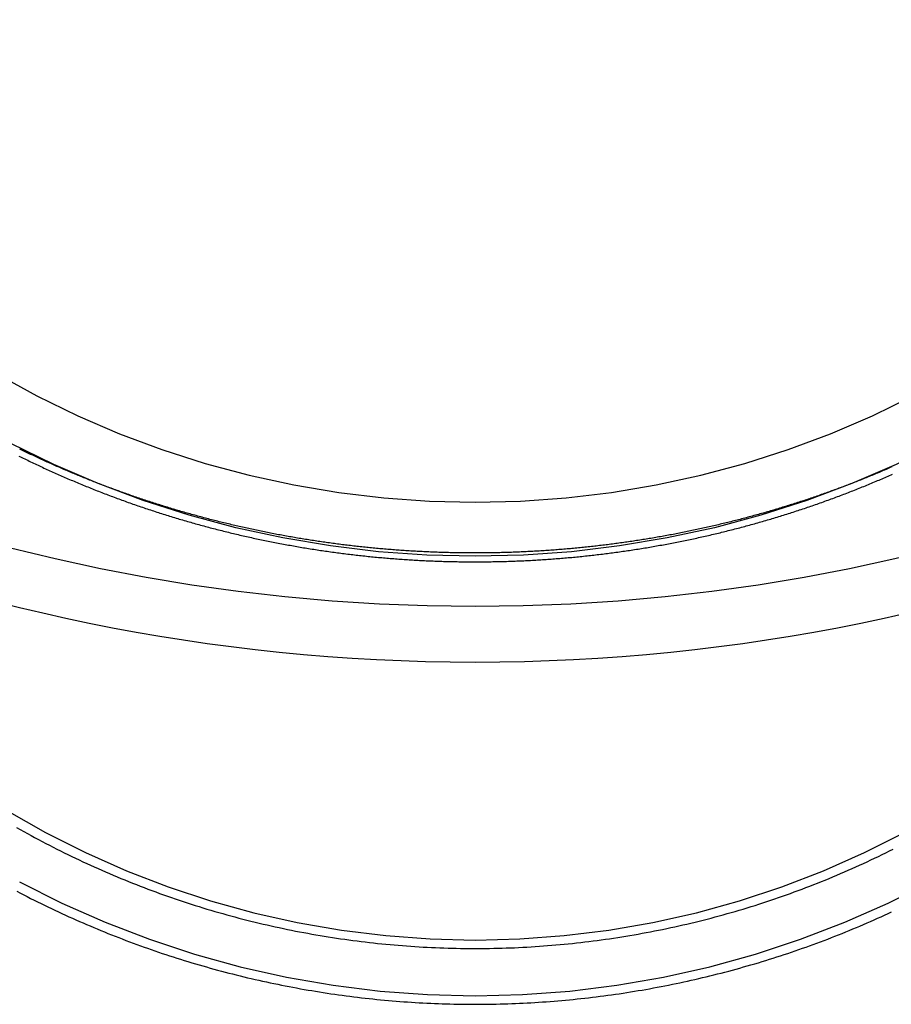
# Model space of a CAD drawing. Extents: x 1311 to 2525, y -330 to 376.
# Drawn here: x 2263 to 2286, y 275 to 301 of the extents above; entities that cross this region are included whole.
import ezdxf

# ---------------------------------------------------------------- set-up
doc = ezdxf.new("R2010")
doc.units = 0
doc.header["$LTSCALE"] = 10
doc.layers.get('0').update_dxf_attribs({"linetype": 'CONTINUOUS'})
doc.layers.add('STEMPEL', color=3, linetype='CONTINUOUS')

# ---------------------------------------------------------------- blocks, each defined once
blk = doc.blocks.new('A$CB33C8171')
at = {"color": 1, "linetype": 'CONTINUOUS'}
for points in [[(-248.645, 38.8513, 0), (-249.945, 38.8822, 0), (-251.242, 38.9749, 0), (-252.533, 39.1291, 0), (-253.815, 39.3444, 0), (-255.084, 39.6204, 0), (-256.337, 39.9563, 0), (-257.573, 40.3514, 0), (-258.786, 40.8047, 0), (-259.975, 41.3152, 0), (-261.137, 41.8815, 0)], [(-224.69, 53.5417, 0), (-225.274, 52.4166, 0), (-225.916, 51.3207, 0), (-226.611, 50.2565, 0), (-227.36, 49.2267, 0), (-228.161, 48.2337, 0), (-229.01, 47.2799, 0), (-229.907, 46.3677, 0), (-230.849, 45.4992, 0), (-231.834, 44.6764, 0), (-232.859, 43.9015, 0), (-233.923, 43.1762, 0), (-235.021, 42.5023, 0), (-236.153, 41.8815, 0), (-237.315, 41.3152, 0), (-238.504, 40.8047, 0), (-239.718, 40.3514, 0), (-240.953, 39.9563, 0), (-242.206, 39.6204, 0), (-243.475, 39.3444, 0), (-244.757, 39.1291, 0), (-246.048, 38.9749, 0), (-247.345, 38.8822, 0), (-248.645, 38.8513, 0)], [(-248.645, 40.3039, 0), (-247.418, 40.3331, 0), (-246.195, 40.4205, 0), (-244.977, 40.5659, 0), (-243.768, 40.7691, 0), (-242.571, 41.0295, 0), (-241.388, 41.3464, 0), (-240.223, 41.7191, 0), (-239.078, 42.1468, 0), (-237.956, 42.6283, 0), (-236.86, 43.1626, 0), (-235.793, 43.7483, 0), (-234.756, 44.384, 0), (-233.753, 45.0683, 0), (-232.785, 45.7993, 0), (-231.856, 46.5755, 0), (-230.968, 47.3949, 0), (-230.122, 48.2555, 0), (-229.32, 49.1552, 0), (-228.565, 50.092, 0), (-227.859, 51.0636, 0), (-227.202, 52.0675, 0), (-226.597, 53.1014, 0), (-226.046, 54.1628, 0)], [(-261.497, 43.7483, 0), (-260.43, 43.1626, 0), (-259.334, 42.6283, 0), (-258.212, 42.1468, 0), (-257.067, 41.7191, 0), (-255.902, 41.3464, 0), (-254.719, 41.0295, 0), (-253.522, 40.7691, 0), (-252.313, 40.5659, 0), (-251.095, 40.4205, 0), (-249.872, 40.3331, 0), (-248.645, 40.3039, 0)], [(-260.901, 30.1015, 0), (-259.761, 29.5285, 0), (-258.595, 29.0121, 0), (-257.404, 28.5534, 0), (-256.192, 28.1536, 0), (-254.963, 27.8138, 0), (-253.717, 27.5345, 0), (-252.46, 27.3167, 0), (-251.193, 27.1607, 0), (-249.921, 27.0669, 0), (-248.645, 27.0356, 0), (-247.369, 27.0669, 0), (-246.097, 27.1607, 0), (-244.83, 27.3167, 0), (-243.573, 27.5345, 0), (-242.328, 27.8138, 0), (-241.098, 28.1536, 0), (-239.886, 28.5534, 0), (-238.695, 29.0121, 0), (-237.529, 29.5285, 0), (-236.389, 30.1015, 0)], [(-261.244, 32.0159, 0), (-260.198, 31.4238, 0), (-259.123, 30.8837, 0), (-258.024, 30.3969, 0), (-256.901, 29.9646, 0), (-255.759, 29.5878, 0), (-254.6, 29.2674, 0), (-253.426, 29.0042, 0), (-252.241, 28.7989, 0), (-251.047, 28.6518, 0), (-249.848, 28.5634, 0), (-248.645, 28.534, 0), (-247.443, 28.5634, 0), (-246.243, 28.6518, 0), (-245.049, 28.7989, 0), (-243.864, 29.0042, 0), (-242.69, 29.2674, 0), (-241.531, 29.5878, 0), (-240.389, 29.9646, 0), (-239.266, 30.3969, 0), (-238.167, 30.8837, 0), (-237.092, 31.4238, 0)]]:
    blk.add_polyline3d(points, dxfattribs=at)
at = {"color": 1}
for points in [[(-248.645, 38.941, 0), (-248.69, 38.941, 0), (-248.734, 38.9412, 0), (-248.779, 38.9413, 0), (-248.823, 38.9416, 0), (-248.868, 38.9419, 0), (-248.912, 38.9423, 0), (-248.957, 38.9427, 0), (-249.001, 38.9432, 0), (-249.046, 38.9438, 0), (-249.09, 38.9445, 0), (-249.134, 38.9452, 0), (-249.179, 38.946, 0), (-249.223, 38.9468, 0), (-249.268, 38.9478, 0), (-249.312, 38.9488, 0), (-249.357, 38.9498, 0), (-249.401, 38.9509, 0), (-249.445, 38.9522, 0), (-249.49, 38.9534, 0), (-249.534, 38.9548, 0), (-249.578, 38.9562, 0), (-249.623, 38.9576, 0), (-249.667, 38.9592, 0), (-249.711, 38.9608, 0), (-249.756, 38.9625, 0), (-249.8, 38.9642, 0), (-249.844, 38.966, 0), (-249.888, 38.9679, 0), (-249.933, 38.9699, 0), (-249.977, 38.9719, 0), (-250.021, 38.974, 0), (-250.065, 38.9761, 0), (-250.109, 38.9783, 0), (-250.154, 38.9806, 0), (-250.198, 38.983, 0), (-250.242, 38.9854, 0), (-250.286, 38.9879, 0), (-250.33, 38.9904, 0), (-250.374, 38.9931, 0), (-250.418, 38.9958, 0), (-250.463, 38.9985, 0), (-250.507, 39.0013, 0), (-250.551, 39.0042, 0), (-250.595, 39.0072, 0), (-250.639, 39.0102, 0), (-250.683, 39.0133, 0), (-250.727, 39.0165, 0), (-250.771, 39.0197, 0), (-250.815, 39.023, 0), (-250.859, 39.0264, 0), (-250.903, 39.0298, 0), (-250.947, 39.0333, 0), (-250.99, 39.0369, 0), (-251.034, 39.0405, 0), (-251.078, 39.0442, 0), (-251.122, 39.0479, 0), (-251.166, 39.0518, 0), (-251.21, 39.0557, 0), (-251.254, 39.0596, 0), (-251.297, 39.0637, 0), (-251.341, 39.0678, 0), (-251.385, 39.0719, 0), (-251.429, 39.0761, 0), (-251.472, 39.0804, 0), (-251.516, 39.0848, 0), (-251.56, 39.0892, 0), (-251.603, 39.0937, 0), (-251.647, 39.0983, 0), (-251.691, 39.1029, 0), (-251.734, 39.1076, 0), (-251.778, 39.1123, 0), (-251.821, 39.1172, 0), (-251.865, 39.122, 0), (-251.909, 39.127, 0), (-251.952, 39.132, 0), (-251.996, 39.1371, 0), (-252.039, 39.1422, 0), (-252.082, 39.1475, 0), (-252.126, 39.1527, 0), (-252.169, 39.1581, 0), (-252.213, 39.1635, 0), (-252.256, 39.169, 0), (-252.299, 39.1745, 0), (-252.343, 39.1801, 0), (-252.386, 39.1858, 0), (-252.429, 39.1915, 0), (-252.473, 39.1973, 0), (-252.516, 39.2032, 0), (-252.559, 39.2091, 0), (-252.602, 39.2151, 0), (-252.646, 39.2212, 0), (-252.689, 39.2273, 0), (-252.732, 39.2335, 0), (-252.775, 39.2397, 0), (-252.818, 39.246, 0), (-252.861, 39.2524, 0), (-252.904, 39.2589, 0), (-252.947, 39.2654, 0), (-252.99, 39.2719, 0), (-253.033, 39.2786, 0), (-253.076, 39.2853, 0), (-253.119, 39.2921, 0), (-253.162, 39.2989, 0), (-253.205, 39.3058, 0), (-253.248, 39.3127, 0), (-253.291, 39.3198, 0), (-253.334, 39.3268, 0), (-253.377, 39.334, 0), (-253.419, 39.3412, 0), (-253.462, 39.3485, 0), (-253.505, 39.3558, 0), (-253.548, 39.3632, 0), (-253.59, 39.3707, 0), (-253.633, 39.3782, 0), (-253.676, 39.3858, 0), (-253.718, 39.3935, 0), (-253.761, 39.4012, 0), (-253.804, 39.409, 0), (-253.846, 39.4168, 0), (-253.889, 39.4247, 0), (-253.931, 39.4327, 0), (-253.974, 39.4407, 0), (-254.016, 39.4488, 0), (-254.059, 39.457, 0), (-254.101, 39.4652, 0), (-254.143, 39.4735, 0), (-254.186, 39.4818, 0), (-254.228, 39.4903, 0), (-254.27, 39.4987, 0), (-254.313, 39.5073, 0), (-254.355, 39.5159, 0), (-254.397, 39.5245, 0), (-254.439, 39.5333, 0), (-254.481, 39.542, 0), (-254.524, 39.5509, 0), (-254.566, 39.5598, 0), (-254.608, 39.5688, 0), (-254.65, 39.5778, 0), (-254.692, 39.5869, 0), (-254.734, 39.5961, 0), (-254.776, 39.6053, 0), (-254.818, 39.6146, 0), (-254.86, 39.6239, 0), (-254.902, 39.6333, 0), (-254.944, 39.6428, 0), (-254.986, 39.6523, 0), (-255.027, 39.6619, 0), (-255.069, 39.6715, 0), (-255.111, 39.6813, 0), (-255.153, 39.691, 0), (-255.194, 39.7009, 0), (-255.236, 39.7108, 0), (-255.278, 39.7207, 0), (-255.319, 39.7307, 0), (-255.361, 39.7408, 0), (-255.403, 39.7509, 0), (-255.444, 39.7611, 0), (-255.486, 39.7714, 0), (-255.527, 39.7817, 0), (-255.569, 39.7921, 0), (-255.61, 39.8025, 0), (-255.651, 39.813, 0), (-255.693, 39.8236, 0), (-255.734, 39.8342, 0), (-255.775, 39.8449, 0), (-255.817, 39.8556, 0), (-255.858, 39.8664, 0), (-255.899, 39.8773, 0), (-255.94, 39.8882, 0), (-255.982, 39.8992, 0), (-256.023, 39.9102, 0), (-256.064, 39.9213, 0), (-256.105, 39.9325, 0), (-256.146, 39.9437, 0), (-256.187, 39.955, 0), (-256.228, 39.9663, 0), (-256.269, 39.9777, 0), (-256.31, 39.9891, 0), (-256.351, 40.0007, 0), (-256.392, 40.0122, 0), (-256.432, 40.0239, 0), (-256.473, 40.0355, 0), (-256.514, 40.0473, 0), (-256.555, 40.0591, 0), (-256.595, 40.071, 0), (-256.636, 40.0829, 0), (-256.677, 40.0949, 0), (-256.717, 40.1069, 0), (-256.758, 40.119, 0), (-256.799, 40.1312, 0), (-256.839, 40.1434, 0), (-256.88, 40.1556, 0), (-256.92, 40.168, 0), (-256.96, 40.1804, 0), (-257.001, 40.1928, 0), (-257.041, 40.2053, 0), (-257.081, 40.2179, 0), (-257.122, 40.2305, 0), (-257.162, 40.2432, 0), (-257.202, 40.2559, 0), (-257.242, 40.2687, 0), (-257.283, 40.2815, 0), (-257.323, 40.2944, 0), (-257.363, 40.3074, 0), (-257.403, 40.3204, 0), (-257.443, 40.3335, 0), (-257.483, 40.3466, 0), (-257.523, 40.3598, 0), (-257.563, 40.3731, 0), (-257.603, 40.3864, 0), (-257.643, 40.3997, 0), (-257.682, 40.4131, 0), (-257.722, 40.4266, 0), (-257.762, 40.4401, 0), (-257.802, 40.4537, 0), (-257.841, 40.4674, 0), (-257.881, 40.4811, 0), (-257.921, 40.4948, 0), (-257.96, 40.5086, 0), (-258, 40.5225, 0), (-258.039, 40.5364, 0), (-258.079, 40.5504, 0), (-258.118, 40.5644, 0), (-258.157, 40.5785, 0), (-258.197, 40.5927, 0), (-258.236, 40.6069, 0), (-258.275, 40.6211, 0), (-258.315, 40.6354, 0), (-258.354, 40.6498, 0), (-258.393, 40.6642, 0), (-258.432, 40.6787, 0), (-258.471, 40.6932, 0), (-258.51, 40.7078, 0), (-258.549, 40.7225, 0), (-258.588, 40.7371, 0), (-258.627, 40.7519, 0), (-258.666, 40.7667, 0), (-258.705, 40.7816, 0), (-258.744, 40.7965, 0), (-258.783, 40.8115, 0), (-258.822, 40.8265, 0), (-258.86, 40.8416, 0), (-258.899, 40.8567, 0), (-258.938, 40.8719, 0), (-258.976, 40.8871, 0), (-259.015, 40.9024, 0), (-259.054, 40.9178, 0), (-259.092, 40.9332, 0), (-259.131, 40.9487, 0), (-259.169, 40.9642, 0), (-259.207, 40.9797, 0), (-259.246, 40.9954, 0), (-259.284, 41.011, 0), (-259.322, 41.0268, 0), (-259.361, 41.0426, 0), (-259.399, 41.0584, 0), (-259.437, 41.0743, 0), (-259.475, 41.0902, 0), (-259.513, 41.1062, 0), (-259.551, 41.1223, 0), (-259.589, 41.1383, 0), (-259.627, 41.1545, 0), (-259.665, 41.1707, 0), (-259.703, 41.187, 0), (-259.741, 41.2033, 0), (-259.779, 41.2196, 0), (-259.817, 41.236, 0), (-259.855, 41.2525, 0), (-259.892, 41.269, 0), (-259.93, 41.2856, 0), (-259.968, 41.3022, 0), (-260.005, 41.3188, 0), (-260.043, 41.3356, 0), (-260.08, 41.3523, 0), (-260.118, 41.3691, 0), (-260.155, 41.386, 0), (-260.192, 41.4029, 0), (-260.23, 41.4199, 0), (-260.267, 41.4369, 0), (-260.304, 41.454, 0), (-260.342, 41.4711, 0), (-260.379, 41.4883, 0), (-260.416, 41.5055, 0), (-260.453, 41.5228, 0), (-260.49, 41.5401, 0), (-260.527, 41.5575, 0), (-260.564, 41.5749, 0), (-260.601, 41.5923, 0), (-260.638, 41.6099, 0), (-260.675, 41.6274, 0), (-260.712, 41.645, 0), (-260.748, 41.6627, 0), (-260.785, 41.6804, 0), (-260.822, 41.6982, 0), (-260.858, 41.716, 0), (-260.895, 41.7338, 0)], [(-260.915, 41.547, 0), (-260.876, 41.5276, 0), (-260.837, 41.5083, 0), (-260.798, 41.489, 0), (-260.758, 41.4698, 0), (-260.719, 41.4506, 0), (-260.679, 41.4315, 0), (-260.64, 41.4124, 0), (-260.6, 41.3934, 0), (-260.56, 41.3745, 0), (-260.521, 41.3556, 0), (-260.481, 41.3368, 0), (-260.441, 41.318, 0), (-260.401, 41.2993, 0), (-260.362, 41.2806, 0), (-260.322, 41.262, 0), (-260.282, 41.2435, 0), (-260.242, 41.225, 0), (-260.202, 41.2065, 0), (-260.162, 41.1882, 0), (-260.121, 41.1698, 0), (-260.081, 41.1516, 0), (-260.041, 41.1334, 0), (-260.001, 41.1153, 0), (-259.96, 41.0972, 0), (-259.92, 41.0792, 0), (-259.88, 41.0612, 0), (-259.839, 41.0433, 0), (-259.799, 41.0254, 0), (-259.758, 41.0077, 0), (-259.718, 40.9899, 0), (-259.677, 40.9723, 0), (-259.636, 40.9547, 0), (-259.596, 40.9371, 0), (-259.555, 40.9197, 0), (-259.514, 40.9022, 0), (-259.473, 40.8849, 0), (-259.432, 40.8676, 0), (-259.391, 40.8503, 0), (-259.35, 40.8332, 0), (-259.309, 40.816, 0), (-259.268, 40.799, 0), (-259.227, 40.782, 0), (-259.186, 40.7651, 0), (-259.145, 40.7482, 0), (-259.103, 40.7314, 0), (-259.062, 40.7146, 0), (-259.021, 40.698, 0), (-258.979, 40.6813, 0), (-258.938, 40.6648, 0), (-258.897, 40.6483, 0), (-258.855, 40.6319, 0), (-258.814, 40.6155, 0), (-258.772, 40.5992, 0), (-258.73, 40.583, 0), (-258.689, 40.5668, 0), (-258.647, 40.5507, 0), (-258.605, 40.5346, 0), (-258.563, 40.5186, 0), (-258.522, 40.5027, 0), (-258.48, 40.4869, 0), (-258.438, 40.4711, 0), (-258.396, 40.4553, 0), (-258.354, 40.4397, 0), (-258.312, 40.4241, 0), (-258.27, 40.4085, 0), (-258.228, 40.3931, 0), (-258.186, 40.3776, 0), (-258.143, 40.3623, 0), (-258.101, 40.347, 0), (-258.059, 40.3318, 0), (-258.017, 40.3167, 0), (-257.974, 40.3016, 0), (-257.932, 40.2865, 0), (-257.889, 40.2716, 0), (-257.847, 40.2567, 0), (-257.805, 40.2419, 0), (-257.762, 40.2271, 0), (-257.719, 40.2124, 0), (-257.677, 40.1978, 0), (-257.634, 40.1832, 0), (-257.591, 40.1687, 0), (-257.549, 40.1543, 0), (-257.506, 40.1399, 0), (-257.463, 40.1256, 0), (-257.42, 40.1114, 0), (-257.377, 40.0972, 0), (-257.335, 40.0831, 0), (-257.292, 40.0691, 0), (-257.249, 40.0551, 0), (-257.206, 40.0412, 0), (-257.163, 40.0274, 0), (-257.12, 40.0136, 0), (-257.076, 39.9999, 0), (-257.033, 39.9863, 0), (-256.99, 39.9727, 0), (-256.947, 39.9592, 0), (-256.904, 39.9458, 0), (-256.86, 39.9324, 0), (-256.817, 39.9191, 0), (-256.774, 39.9059, 0), (-256.73, 39.8927, 0), (-256.687, 39.8796, 0), (-256.643, 39.8666, 0), (-256.6, 39.8536, 0), (-256.556, 39.8407, 0), (-256.513, 39.8279, 0), (-256.469, 39.8152, 0), (-256.425, 39.8025, 0), (-256.382, 39.7899, 0), (-256.338, 39.7773, 0), (-256.294, 39.7649, 0), (-256.251, 39.7525, 0), (-256.207, 39.7401, 0), (-256.163, 39.7279, 0), (-256.119, 39.7157, 0), (-256.075, 39.7035, 0), (-256.031, 39.6915, 0), (-255.987, 39.6795, 0), (-255.943, 39.6676, 0), (-255.899, 39.6557, 0), (-255.855, 39.6439, 0), (-255.811, 39.6322, 0), (-255.767, 39.6206, 0), (-255.723, 39.609, 0), (-255.679, 39.5975, 0), (-255.635, 39.5861, 0), (-255.591, 39.5747, 0), (-255.546, 39.5635, 0), (-255.502, 39.5522, 0), (-255.458, 39.5411, 0), (-255.414, 39.53, 0), (-255.369, 39.519, 0), (-255.325, 39.5081, 0), (-255.28, 39.4972, 0), (-255.236, 39.4864, 0), (-255.192, 39.4757, 0), (-255.147, 39.4651, 0), (-255.103, 39.4545, 0), (-255.058, 39.444, 0), (-255.013, 39.4336, 0), (-254.969, 39.4232, 0), (-254.924, 39.4129, 0), (-254.88, 39.4027, 0), (-254.835, 39.3925, 0), (-254.79, 39.3825, 0), (-254.746, 39.3725, 0), (-254.701, 39.3625, 0), (-254.656, 39.3527, 0), (-254.611, 39.3429, 0), (-254.566, 39.3332, 0), (-254.522, 39.3235, 0), (-254.477, 39.3139, 0), (-254.432, 39.3045, 0), (-254.387, 39.295, 0), (-254.342, 39.2857, 0), (-254.297, 39.2764, 0), (-254.252, 39.2672, 0), (-254.207, 39.258, 0), (-254.162, 39.249, 0), (-254.117, 39.24, 0), (-254.072, 39.2311, 0), (-254.027, 39.2222, 0), (-253.982, 39.2135, 0), (-253.937, 39.2048, 0), (-253.892, 39.1961, 0), (-253.846, 39.1876, 0), (-253.801, 39.1791, 0), (-253.756, 39.1707, 0), (-253.711, 39.1624, 0), (-253.666, 39.1541, 0), (-253.62, 39.146, 0), (-253.575, 39.1378, 0), (-253.53, 39.1298, 0), (-253.484, 39.1218, 0), (-253.439, 39.114, 0), (-253.394, 39.1061, 0), (-253.348, 39.0984, 0), (-253.303, 39.0907, 0), (-253.258, 39.0832, 0), (-253.212, 39.0756, 0), (-253.167, 39.0682, 0), (-253.121, 39.0608, 0), (-253.076, 39.0535, 0), (-253.03, 39.0463, 0), (-252.985, 39.0392, 0), (-252.939, 39.0321, 0), (-252.894, 39.0251, 0), (-252.848, 39.0182, 0), (-252.803, 39.0113, 0), (-252.757, 39.0045, 0), (-252.711, 38.9978, 0), (-252.666, 38.9912, 0), (-252.62, 38.9847, 0), (-252.574, 38.9782, 0), (-252.529, 38.9718, 0), (-252.483, 38.9655, 0), (-252.437, 38.9592, 0), (-252.392, 38.953, 0), (-252.346, 38.9469, 0), (-252.3, 38.9409, 0), (-252.255, 38.9349, 0), (-252.209, 38.9291, 0), (-252.163, 38.9233, 0), (-252.117, 38.9175, 0), (-252.071, 38.9119, 0), (-252.026, 38.9063, 0), (-251.98, 38.9008, 0), (-251.934, 38.8954, 0), (-251.888, 38.89, 0), (-251.842, 38.8847, 0), (-251.797, 38.8795, 0), (-251.751, 38.8744, 0), (-251.705, 38.8693, 0), (-251.659, 38.8644, 0), (-251.613, 38.8595, 0), (-251.567, 38.8546, 0), (-251.521, 38.8499, 0), (-251.475, 38.8452, 0), (-251.429, 38.8406, 0), (-251.383, 38.8361, 0), (-251.337, 38.8316, 0), (-251.292, 38.8272, 0), (-251.246, 38.8229, 0), (-251.2, 38.8187, 0), (-251.154, 38.8146, 0), (-251.108, 38.8105, 0), (-251.062, 38.8065, 0), (-251.016, 38.8026, 0), (-250.97, 38.7987, 0), (-250.924, 38.795, 0), (-250.878, 38.7913, 0), (-250.832, 38.7877, 0), (-250.786, 38.7841, 0), (-250.74, 38.7806, 0), (-250.694, 38.7773, 0), (-250.648, 38.7739, 0), (-250.601, 38.7707, 0), (-250.555, 38.7675, 0), (-250.509, 38.7644, 0), (-250.463, 38.7614, 0), (-250.417, 38.7585, 0), (-250.371, 38.7556, 0), (-250.325, 38.7528, 0), (-250.279, 38.7501, 0), (-250.233, 38.7475, 0), (-250.187, 38.7449, 0), (-250.141, 38.7425, 0), (-250.095, 38.74, 0), (-250.049, 38.7377, 0), (-250.003, 38.7355, 0), (-249.957, 38.7333, 0), (-249.911, 38.7312, 0), (-249.865, 38.7291, 0), (-249.819, 38.7272, 0), (-249.773, 38.7253, 0), (-249.726, 38.7235, 0), (-249.68, 38.7218, 0), (-249.634, 38.7201, 0), (-249.588, 38.7185, 0), (-249.542, 38.717, 0), (-249.496, 38.7156, 0), (-249.45, 38.7142, 0), (-249.404, 38.713, 0), (-249.358, 38.7117, 0), (-249.312, 38.7106, 0), (-249.266, 38.7096, 0), (-249.22, 38.7086, 0), (-249.174, 38.7077, 0), (-249.128, 38.7069, 0), (-249.082, 38.7061, 0), (-249.036, 38.7054, 0), (-248.99, 38.7048, 0), (-248.944, 38.7043, 0), (-248.898, 38.7039, 0), (-248.852, 38.7035, 0), (-248.806, 38.7032, 0), (-248.76, 38.703, 0), (-248.714, 38.7028, 0), (-248.668, 38.7027, 0), (-248.622, 38.7027, 0), (-248.576, 38.7028, 0), (-248.53, 38.703, 0), (-248.484, 38.7032, 0), (-248.438, 38.7035, 0), (-248.392, 38.7039, 0), (-248.346, 38.7043, 0), (-248.3, 38.7048, 0), (-248.254, 38.7054, 0), (-248.208, 38.7061, 0), (-248.162, 38.7069, 0), (-248.116, 38.7077, 0), (-248.07, 38.7086, 0), (-248.024, 38.7096, 0), (-247.978, 38.7106, 0), (-247.932, 38.7117, 0), (-247.886, 38.713, 0), (-247.84, 38.7142, 0), (-247.794, 38.7156, 0), (-247.748, 38.717, 0), (-247.702, 38.7185, 0), (-247.656, 38.7201, 0), (-247.61, 38.7218, 0), (-247.564, 38.7235, 0), (-247.518, 38.7253, 0), (-247.472, 38.7272, 0), (-247.425, 38.7291, 0), (-247.379, 38.7312, 0), (-247.333, 38.7333, 0), (-247.287, 38.7355, 0), (-247.241, 38.7377, 0), (-247.195, 38.74, 0), (-247.149, 38.7425, 0), (-247.103, 38.7449, 0), (-247.057, 38.7475, 0), (-247.011, 38.7501, 0), (-246.965, 38.7528, 0), (-246.919, 38.7556, 0), (-246.873, 38.7585, 0), (-246.827, 38.7614, 0), (-246.781, 38.7644, 0), (-246.735, 38.7675, 0), (-246.689, 38.7707, 0), (-246.643, 38.7739, 0), (-246.597, 38.7773, 0), (-246.55, 38.7806, 0), (-246.504, 38.7841, 0), (-246.458, 38.7877, 0), (-246.412, 38.7913, 0), (-246.366, 38.795, 0), (-246.32, 38.7987, 0), (-246.274, 38.8026, 0), (-246.228, 38.8065, 0), (-246.182, 38.8105, 0), (-246.136, 38.8146, 0), (-246.091, 38.8187, 0), (-246.045, 38.8229, 0), (-245.999, 38.8272, 0), (-245.953, 38.8316, 0), (-245.907, 38.8361, 0), (-245.861, 38.8406, 0), (-245.815, 38.8452, 0), (-245.769, 38.8499, 0), (-245.723, 38.8546, 0), (-245.677, 38.8595, 0), (-245.631, 38.8644, 0), (-245.585, 38.8693, 0), (-245.539, 38.8744, 0), (-245.494, 38.8795, 0), (-245.448, 38.8847, 0), (-245.402, 38.89, 0), (-245.356, 38.8954, 0), (-245.31, 38.9008, 0), (-245.264, 38.9063, 0), (-245.219, 38.9119, 0), (-245.173, 38.9175, 0), (-245.127, 38.9233, 0), (-245.081, 38.9291, 0), (-245.036, 38.9349, 0), (-244.99, 38.9409, 0), (-244.944, 38.9469, 0), (-244.898, 38.953, 0), (-244.853, 38.9592, 0), (-244.807, 38.9655, 0), (-244.761, 38.9718, 0), (-244.716, 38.9782, 0), (-244.67, 38.9847, 0), (-244.624, 38.9912, 0), (-244.579, 38.9978, 0), (-244.533, 39.0045, 0), (-244.487, 39.0113, 0), (-244.442, 39.0182, 0), (-244.396, 39.0251, 0), (-244.351, 39.0321, 0), (-244.305, 39.0392, 0), (-244.26, 39.0463, 0), (-244.214, 39.0535, 0), (-244.169, 39.0608, 0), (-244.123, 39.0682, 0), (-244.078, 39.0756, 0), (-244.032, 39.0832, 0), (-243.987, 39.0907, 0), (-243.942, 39.0984, 0), (-243.896, 39.1061, 0), (-243.851, 39.114, 0), (-243.806, 39.1218, 0), (-243.76, 39.1298, 0), (-243.715, 39.1378, 0), (-243.67, 39.146, 0), (-243.624, 39.1541, 0), (-243.579, 39.1624, 0), (-243.534, 39.1707, 0), (-243.489, 39.1791, 0), (-243.444, 39.1876, 0), (-243.398, 39.1961, 0), (-243.353, 39.2048, 0), (-243.308, 39.2135, 0), (-243.263, 39.2222, 0), (-243.218, 39.2311, 0), (-243.173, 39.24, 0), (-243.128, 39.249, 0), (-243.083, 39.258, 0), (-243.038, 39.2672, 0), (-242.993, 39.2764, 0), (-242.948, 39.2857, 0), (-242.903, 39.295, 0), (-242.858, 39.3045, 0), (-242.813, 39.3139, 0), (-242.768, 39.3235, 0), (-242.724, 39.3332, 0), (-242.679, 39.3429, 0), (-242.634, 39.3527, 0), (-242.589, 39.3625, 0), (-242.545, 39.3725, 0), (-242.5, 39.3825, 0), (-242.455, 39.3925, 0), (-242.41, 39.4027, 0), (-242.366, 39.4129, 0), (-242.321, 39.4232, 0), (-242.277, 39.4336, 0), (-242.232, 39.444, 0), (-242.188, 39.4545, 0), (-242.143, 39.4651, 0), (-242.099, 39.4757, 0), (-242.054, 39.4864, 0), (-242.01, 39.4972, 0), (-241.965, 39.5081, 0), (-241.921, 39.519, 0), (-241.877, 39.53, 0), (-241.832, 39.5411, 0), (-241.788, 39.5522, 0), (-241.744, 39.5635, 0), (-241.699, 39.5747, 0), (-241.655, 39.5861, 0), (-241.611, 39.5975, 0), (-241.567, 39.609, 0), (-241.523, 39.6206, 0), (-241.479, 39.6322, 0), (-241.435, 39.6439, 0), (-241.391, 39.6557, 0), (-241.347, 39.6676, 0), (-241.303, 39.6795, 0), (-241.259, 39.6915, 0), (-241.215, 39.7035, 0), (-241.171, 39.7157, 0), (-241.127, 39.7279, 0), (-241.083, 39.7401, 0), (-241.039, 39.7525, 0), (-240.996, 39.7649, 0), (-240.952, 39.7773, 0), (-240.908, 39.7899, 0), (-240.865, 39.8025, 0), (-240.821, 39.8152, 0), (-240.777, 39.8279, 0), (-240.734, 39.8407, 0), (-240.69, 39.8536, 0), (-240.647, 39.8666, 0), (-240.603, 39.8796, 0), (-240.56, 39.8927, 0), (-240.517, 39.9059, 0), (-240.473, 39.9191, 0), (-240.43, 39.9324, 0), (-240.387, 39.9458, 0), (-240.343, 39.9592, 0), (-240.3, 39.9727, 0), (-240.257, 39.9863, 0), (-240.214, 39.9999, 0), (-240.171, 40.0136, 0), (-240.127, 40.0274, 0), (-240.084, 40.0412, 0), (-240.041, 40.0551, 0), (-239.998, 40.0691, 0), (-239.956, 40.0831, 0), (-239.913, 40.0972, 0), (-239.87, 40.1114, 0), (-239.827, 40.1256, 0), (-239.784, 40.1399, 0), (-239.741, 40.1543, 0), (-239.699, 40.1687, 0), (-239.656, 40.1832, 0), (-239.613, 40.1978, 0), (-239.571, 40.2124, 0), (-239.528, 40.2271, 0), (-239.486, 40.2419, 0), (-239.443, 40.2567, 0), (-239.401, 40.2716, 0), (-239.358, 40.2865, 0), (-239.316, 40.3016, 0), (-239.273, 40.3167, 0), (-239.231, 40.3318, 0), (-239.189, 40.347, 0), (-239.147, 40.3623, 0), (-239.104, 40.3776, 0), (-239.062, 40.3931, 0), (-239.02, 40.4085, 0), (-238.978, 40.4241, 0), (-238.936, 40.4397, 0), (-238.894, 40.4553, 0), (-238.852, 40.4711, 0), (-238.81, 40.4869, 0), (-238.768, 40.5027, 0), (-238.727, 40.5186, 0), (-238.685, 40.5346, 0), (-238.643, 40.5507, 0), (-238.601, 40.5668, 0), (-238.56, 40.583, 0), (-238.518, 40.5992, 0), (-238.477, 40.6155, 0), (-238.435, 40.6319, 0), (-238.394, 40.6483, 0), (-238.352, 40.6648, 0), (-238.311, 40.6813, 0), (-238.269, 40.698, 0), (-238.228, 40.7146, 0), (-238.187, 40.7314, 0), (-238.145, 40.7482, 0), (-238.104, 40.7651, 0), (-238.063, 40.782, 0), (-238.022, 40.799, 0), (-237.981, 40.816, 0), (-237.94, 40.8332, 0), (-237.899, 40.8503, 0), (-237.858, 40.8676, 0), (-237.817, 40.8849, 0), (-237.776, 40.9022, 0), (-237.735, 40.9197, 0), (-237.695, 40.9371, 0), (-237.654, 40.9547, 0), (-237.613, 40.9723, 0), (-237.573, 40.9899, 0), (-237.532, 41.0077, 0), (-237.491, 41.0254, 0), (-237.451, 41.0433, 0), (-237.41, 41.0612, 0)], [(-237.436, 41.2525, 0), (-237.473, 41.236, 0), (-237.511, 41.2196, 0), (-237.549, 41.2033, 0), (-237.587, 41.187, 0), (-237.625, 41.1707, 0), (-237.663, 41.1545, 0), (-237.701, 41.1383, 0), (-237.739, 41.1223, 0), (-237.777, 41.1062, 0), (-237.815, 41.0902, 0), (-237.853, 41.0743, 0), (-237.891, 41.0584, 0), (-237.929, 41.0426, 0), (-237.968, 41.0268, 0), (-238.006, 41.011, 0), (-238.044, 40.9954, 0), (-238.083, 40.9797, 0), (-238.121, 40.9642, 0), (-238.159, 40.9487, 0), (-238.198, 40.9332, 0), (-238.237, 40.9178, 0), (-238.275, 40.9024, 0), (-238.314, 40.8871, 0), (-238.352, 40.8719, 0), (-238.391, 40.8567, 0), (-238.43, 40.8416, 0), (-238.468, 40.8265, 0), (-238.507, 40.8115, 0), (-238.546, 40.7965, 0), (-238.585, 40.7816, 0), (-238.624, 40.7667, 0), (-238.663, 40.7519, 0), (-238.702, 40.7371, 0), (-238.741, 40.7225, 0), (-238.78, 40.7078, 0), (-238.819, 40.6932, 0), (-238.858, 40.6787, 0), (-238.897, 40.6642, 0), (-238.936, 40.6498, 0), (-238.975, 40.6354, 0), (-239.015, 40.6211, 0), (-239.054, 40.6069, 0), (-239.093, 40.5927, 0), (-239.133, 40.5785, 0), (-239.172, 40.5644, 0), (-239.211, 40.5504, 0), (-239.251, 40.5364, 0), (-239.29, 40.5225, 0), (-239.33, 40.5086, 0), (-239.37, 40.4948, 0), (-239.409, 40.4811, 0), (-239.449, 40.4674, 0), (-239.489, 40.4537, 0), (-239.528, 40.4401, 0), (-239.568, 40.4266, 0), (-239.608, 40.4131, 0), (-239.648, 40.3997, 0), (-239.687, 40.3864, 0), (-239.727, 40.3731, 0), (-239.767, 40.3598, 0), (-239.807, 40.3466, 0), (-239.847, 40.3335, 0), (-239.887, 40.3204, 0), (-239.927, 40.3074, 0), (-239.967, 40.2944, 0), (-240.007, 40.2815, 0), (-240.048, 40.2687, 0), (-240.088, 40.2559, 0), (-240.128, 40.2432, 0), (-240.168, 40.2305, 0), (-240.209, 40.2179, 0), (-240.249, 40.2053, 0), (-240.289, 40.1928, 0), (-240.33, 40.1804, 0), (-240.37, 40.168, 0), (-240.411, 40.1556, 0), (-240.451, 40.1434, 0), (-240.492, 40.1312, 0), (-240.532, 40.119, 0), (-240.573, 40.1069, 0), (-240.613, 40.0949, 0), (-240.654, 40.0829, 0), (-240.695, 40.071, 0), (-240.735, 40.0591, 0), (-240.776, 40.0473, 0), (-240.817, 40.0355, 0), (-240.858, 40.0239, 0), (-240.898, 40.0122, 0), (-240.939, 40.0007, 0), (-240.98, 39.9891, 0), (-241.021, 39.9777, 0), (-241.062, 39.9663, 0), (-241.103, 39.955, 0), (-241.144, 39.9437, 0), (-241.185, 39.9325, 0), (-241.226, 39.9213, 0), (-241.267, 39.9102, 0), (-241.308, 39.8992, 0), (-241.35, 39.8882, 0), (-241.391, 39.8773, 0), (-241.432, 39.8664, 0), (-241.473, 39.8556, 0), (-241.515, 39.8449, 0), (-241.556, 39.8342, 0), (-241.597, 39.8236, 0), (-241.639, 39.813, 0), (-241.68, 39.8025, 0), (-241.722, 39.7921, 0), (-241.763, 39.7817, 0), (-241.804, 39.7714, 0), (-241.846, 39.7611, 0), (-241.888, 39.7509, 0), (-241.929, 39.7408, 0), (-241.971, 39.7307, 0), (-242.012, 39.7207, 0), (-242.054, 39.7108, 0), (-242.096, 39.7009, 0), (-242.137, 39.691, 0), (-242.179, 39.6813, 0), (-242.221, 39.6715, 0), (-242.263, 39.6619, 0), (-242.305, 39.6523, 0), (-242.346, 39.6428, 0), (-242.388, 39.6333, 0), (-242.43, 39.6239, 0), (-242.472, 39.6146, 0), (-242.514, 39.6053, 0), (-242.556, 39.5961, 0), (-242.598, 39.5869, 0), (-242.64, 39.5778, 0), (-242.682, 39.5688, 0), (-242.724, 39.5598, 0), (-242.766, 39.5509, 0), (-242.809, 39.542, 0), (-242.851, 39.5333, 0), (-242.893, 39.5245, 0), (-242.935, 39.5159, 0), (-242.977, 39.5073, 0), (-243.02, 39.4987, 0), (-243.062, 39.4903, 0), (-243.104, 39.4818, 0), (-243.147, 39.4735, 0), (-243.189, 39.4652, 0), (-243.232, 39.457, 0), (-243.274, 39.4488, 0), (-243.316, 39.4407, 0), (-243.359, 39.4327, 0), (-243.401, 39.4247, 0), (-243.444, 39.4168, 0), (-243.487, 39.409, 0), (-243.529, 39.4012, 0), (-243.572, 39.3935, 0), (-243.614, 39.3858, 0), (-243.657, 39.3782, 0), (-243.7, 39.3707, 0), (-243.742, 39.3632, 0), (-243.785, 39.3558, 0), (-243.828, 39.3485, 0), (-243.871, 39.3412, 0), (-243.913, 39.334, 0), (-243.956, 39.3268, 0), (-243.999, 39.3198, 0), (-244.042, 39.3127, 0), (-244.085, 39.3058, 0), (-244.128, 39.2989, 0), (-244.171, 39.2921, 0), (-244.214, 39.2853, 0), (-244.257, 39.2786, 0), (-244.3, 39.2719, 0), (-244.343, 39.2654, 0), (-244.386, 39.2589, 0), (-244.429, 39.2524, 0), (-244.472, 39.246, 0), (-244.515, 39.2397, 0), (-244.558, 39.2335, 0), (-244.601, 39.2273, 0), (-244.644, 39.2212, 0), (-244.688, 39.2151, 0), (-244.731, 39.2091, 0), (-244.774, 39.2032, 0), (-244.817, 39.1973, 0), (-244.861, 39.1915, 0), (-244.904, 39.1858, 0), (-244.947, 39.1801, 0), (-244.991, 39.1745, 0), (-245.034, 39.169, 0), (-245.077, 39.1635, 0), (-245.121, 39.1581, 0), (-245.164, 39.1527, 0), (-245.208, 39.1475, 0), (-245.251, 39.1422, 0), (-245.295, 39.1371, 0), (-245.338, 39.132, 0), (-245.382, 39.127, 0), (-245.425, 39.122, 0), (-245.469, 39.1172, 0), (-245.512, 39.1123, 0), (-245.556, 39.1076, 0), (-245.599, 39.1029, 0), (-245.643, 39.0983, 0), (-245.687, 39.0937, 0), (-245.73, 39.0892, 0), (-245.774, 39.0848, 0), (-245.818, 39.0804, 0), (-245.861, 39.0761, 0), (-245.905, 39.0719, 0), (-245.949, 39.0678, 0), (-245.993, 39.0637, 0), (-246.037, 39.0596, 0), (-246.08, 39.0557, 0), (-246.124, 39.0518, 0), (-246.168, 39.0479, 0), (-246.212, 39.0442, 0), (-246.256, 39.0405, 0), (-246.3, 39.0369, 0), (-246.344, 39.0333, 0), (-246.387, 39.0298, 0), (-246.431, 39.0264, 0), (-246.475, 39.023, 0), (-246.519, 39.0197, 0), (-246.563, 39.0165, 0), (-246.607, 39.0133, 0), (-246.651, 39.0102, 0), (-246.695, 39.0072, 0), (-246.739, 39.0042, 0), (-246.783, 39.0013, 0), (-246.828, 38.9985, 0), (-246.872, 38.9958, 0), (-246.916, 38.9931, 0), (-246.96, 38.9904, 0), (-247.004, 38.9879, 0), (-247.048, 38.9854, 0), (-247.092, 38.983, 0), (-247.136, 38.9806, 0), (-247.181, 38.9783, 0), (-247.225, 38.9761, 0), (-247.269, 38.974, 0), (-247.313, 38.9719, 0), (-247.357, 38.9699, 0), (-247.402, 38.9679, 0), (-247.446, 38.966, 0), (-247.49, 38.9642, 0), (-247.535, 38.9625, 0), (-247.579, 38.9608, 0), (-247.623, 38.9592, 0), (-247.667, 38.9576, 0), (-247.712, 38.9562, 0), (-247.756, 38.9548, 0), (-247.8, 38.9534, 0), (-247.845, 38.9522, 0), (-247.889, 38.9509, 0), (-247.934, 38.9498, 0), (-247.978, 38.9488, 0), (-248.022, 38.9478, 0), (-248.067, 38.9468, 0), (-248.111, 38.946, 0), (-248.156, 38.9452, 0), (-248.2, 38.9445, 0), (-248.245, 38.9438, 0), (-248.289, 38.9432, 0), (-248.333, 38.9427, 0), (-248.378, 38.9423, 0), (-248.422, 38.9419, 0), (-248.467, 38.9416, 0), (-248.511, 38.9413, 0), (-248.556, 38.9412, 0), (-248.601, 38.941, 0), (-248.645, 38.941, 0)], [(-260.981, 31.5586, 0), (-260.883, 31.5038, 0), (-260.786, 31.4494, 0), (-260.688, 31.3955, 0), (-260.59, 31.3419, 0), (-260.492, 31.2889, 0), (-260.393, 31.2362, 0), (-260.294, 31.184, 0), (-260.195, 31.1323, 0), (-260.096, 31.0809, 0), (-259.997, 31.0301, 0), (-259.897, 30.9796, 0), (-259.797, 30.9296, 0), (-259.697, 30.8801, 0), (-259.597, 30.831, 0), (-259.496, 30.7823, 0), (-259.396, 30.7341, 0), (-259.295, 30.6864, 0), (-259.194, 30.639, 0), (-259.092, 30.5922, 0), (-258.991, 30.5458, 0), (-258.889, 30.4998, 0), (-258.787, 30.4543, 0), (-258.685, 30.4093, 0), (-258.582, 30.3647, 0), (-258.48, 30.3205, 0), (-258.377, 30.2768, 0), (-258.274, 30.2336, 0), (-258.171, 30.1908, 0), (-258.067, 30.1485, 0), (-257.964, 30.1067, 0), (-257.86, 30.0653, 0), (-257.756, 30.0244, 0), (-257.652, 29.9839, 0), (-257.548, 29.9439, 0), (-257.443, 29.9044, 0), (-257.339, 29.8653, 0), (-257.234, 29.8267, 0), (-257.129, 29.7886, 0), (-257.024, 29.751, 0), (-256.919, 29.7138, 0), (-256.813, 29.6771, 0), (-256.708, 29.6408, 0), (-256.602, 29.6051, 0), (-256.496, 29.5698, 0), (-256.39, 29.5349, 0), (-256.283, 29.5006, 0), (-256.177, 29.4667, 0), (-256.07, 29.4334, 0), (-255.964, 29.4004, 0), (-255.857, 29.368, 0), (-255.75, 29.3361, 0), (-255.643, 29.3046, 0), (-255.535, 29.2736, 0), (-255.428, 29.2431, 0), (-255.32, 29.2131, 0), (-255.213, 29.1836, 0), (-255.105, 29.1545, 0), (-254.997, 29.126, 0), (-254.889, 29.0979, 0), (-254.78, 29.0703, 0), (-254.672, 29.0432, 0), (-254.564, 29.0165, 0), (-254.455, 28.9904, 0), (-254.346, 28.9647, 0), (-254.238, 28.9396, 0), (-254.129, 28.9149, 0), (-254.02, 28.8907, 0), (-253.911, 28.867, 0), (-253.801, 28.8437, 0), (-253.692, 28.821, 0), (-253.582, 28.7987, 0), (-253.473, 28.777, 0), (-253.363, 28.7557, 0), (-253.254, 28.7349, 0), (-253.144, 28.7146, 0), (-253.034, 28.6948, 0), (-252.924, 28.6755, 0), (-252.814, 28.6566, 0), (-252.704, 28.6383, 0), (-252.593, 28.6204, 0), (-252.483, 28.6031, 0), (-252.373, 28.5862, 0), (-252.262, 28.5698, 0), (-252.152, 28.5539, 0), (-252.041, 28.5385, 0), (-251.93, 28.5236, 0), (-251.82, 28.5092, 0), (-251.709, 28.4953, 0), (-251.598, 28.4819, 0), (-251.487, 28.4689, 0), (-251.376, 28.4565, 0), (-251.265, 28.4445, 0), (-251.154, 28.4331, 0), (-251.043, 28.4221, 0), (-250.931, 28.4116, 0), (-250.82, 28.4017, 0), (-250.709, 28.3922, 0), (-250.598, 28.3832, 0), (-250.486, 28.3747, 0), (-250.375, 28.3667, 0), (-250.263, 28.3592, 0), (-250.152, 28.3522, 0), (-250.04, 28.3457, 0), (-249.929, 28.3397, 0), (-249.817, 28.3342, 0), (-249.706, 28.3292, 0), (-249.594, 28.3247, 0), (-249.483, 28.3207, 0), (-249.371, 28.3172, 0), (-249.259, 28.3141, 0), (-249.148, 28.3116, 0), (-249.036, 28.3096, 0), (-248.924, 28.3081, 0), (-248.813, 28.3071, 0), (-248.701, 28.3065, 0), (-248.589, 28.3065, 0), (-248.478, 28.307, 0), (-248.366, 28.308, 0), (-248.254, 28.3095, 0), (-248.142, 28.3114, 0), (-248.031, 28.3139, 0), (-247.919, 28.3169, 0), (-247.808, 28.3204, 0), (-247.696, 28.3244, 0), (-247.584, 28.3289, 0), (-247.473, 28.3339, 0), (-247.361, 28.3394, 0), (-247.25, 28.3454, 0), (-247.138, 28.3519, 0), (-247.027, 28.3589, 0), (-246.915, 28.3664, 0), (-246.804, 28.3744, 0), (-246.693, 28.3829, 0), (-246.581, 28.3918, 0), (-246.47, 28.4013, 0), (-246.359, 28.4113, 0), (-246.247, 28.4218, 0), (-246.136, 28.4328, 0), (-246.025, 28.4442, 0), (-245.914, 28.4562, 0), (-245.803, 28.4687, 0), (-245.692, 28.4816, 0), (-245.581, 28.4951, 0), (-245.471, 28.509, 0), (-245.36, 28.5235, 0), (-245.249, 28.5384, 0), (-245.139, 28.5538, 0), (-245.028, 28.5697, 0), (-244.918, 28.5861, 0), (-244.807, 28.603, 0), (-244.697, 28.6204, 0), (-244.587, 28.6383, 0), (-244.476, 28.6567, 0), (-244.366, 28.6755, 0), (-244.256, 28.6949, 0), (-244.146, 28.7147, 0), (-244.037, 28.735, 0), (-243.927, 28.7559, 0), (-243.817, 28.7772, 0), (-243.708, 28.7989, 0), (-243.598, 28.8212, 0), (-243.489, 28.844, 0), (-243.38, 28.8672, 0), (-243.271, 28.891, 0), (-243.161, 28.9152, 0), (-243.053, 28.9399, 0), (-242.944, 28.9651, 0), (-242.835, 28.9907, 0), (-242.726, 29.0169, 0), (-242.618, 29.0435, 0), (-242.51, 29.0706, 0), (-242.401, 29.0982, 0), (-242.293, 29.1263, 0), (-242.185, 29.1549, 0), (-242.078, 29.1839, 0), (-241.97, 29.2134, 0), (-241.862, 29.2434, 0), (-241.755, 29.2739, 0), (-241.648, 29.3049, 0), (-241.54, 29.3363, 0), (-241.433, 29.3682, 0), (-241.326, 29.4006, 0), (-241.22, 29.4335, 0), (-241.113, 29.4669, 0), (-241.007, 29.5007, 0), (-240.9, 29.535, 0), (-240.794, 29.5698, 0), (-240.688, 29.605, 0), (-240.583, 29.6408, 0), (-240.477, 29.677, 0), (-240.371, 29.7136, 0), (-240.266, 29.7508, 0), (-240.161, 29.7884, 0), (-240.056, 29.8265, 0), (-239.951, 29.8651, 0), (-239.846, 29.9041, 0), (-239.742, 29.9436, 0), (-239.638, 29.9836, 0), (-239.534, 30.0241, 0), (-239.43, 30.065, 0), (-239.326, 30.1064, 0), (-239.222, 30.1482, 0), (-239.119, 30.1905, 0), (-239.016, 30.2333, 0), (-238.913, 30.2765, 0), (-238.81, 30.3202, 0), (-238.708, 30.3643, 0), (-238.605, 30.409, 0), (-238.503, 30.454, 0), (-238.401, 30.4995, 0), (-238.299, 30.5455, 0), (-238.198, 30.5919, 0), (-238.096, 30.6388, 0), (-237.995, 30.6861, 0), (-237.894, 30.7339, 0), (-237.794, 30.7822, 0), (-237.693, 30.8308, 0), (-237.593, 30.88, 0), (-237.493, 30.9295, 0), (-237.393, 30.9795, 0)]]:
    blk.add_polyline3d(points, dxfattribs=at)
blk.add_polyline3d([(-260.969, 29.844, 0), (-260.877, 29.796, 0), (-260.785, 29.7483, 0), (-260.692, 29.701, 0), (-260.6, 29.6541, 0), (-260.507, 29.6075, 0), (-260.414, 29.5612, 0), (-260.321, 29.5154, 0), (-260.228, 29.4699, 0), (-260.134, 29.4247, 0), (-260.041, 29.3799, 0), (-259.947, 29.3355, 0), (-259.853, 29.2915, 0), (-259.759, 29.2478, 0), (-259.665, 29.2045, 0), (-259.57, 29.1615, 0), (-259.475, 29.119, 0), (-259.381, 29.0768, 0), (-259.286, 29.0349, 0), (-259.191, 28.9935, 0), (-259.095, 28.9524, 0), (-259, 28.9117, 0), (-258.904, 28.8713, 0), (-258.808, 28.8313, 0), (-258.712, 28.7917, 0), (-258.616, 28.7525, 0), (-258.52, 28.7137, 0), (-258.424, 28.6752, 0), (-258.327, 28.6371, 0), (-258.231, 28.5994, 0), (-258.134, 28.562, 0), (-258.037, 28.5251, 0), (-257.94, 28.4885, 0), (-257.842, 28.4523, 0), (-257.745, 28.4164, 0), (-257.647, 28.381, 0), (-257.55, 28.346, 0), (-257.452, 28.3113, 0), (-257.354, 28.277, 0), (-257.256, 28.2431, 0), (-257.158, 28.2096, 0), (-257.059, 28.1764, 0), (-256.961, 28.1437, 0), (-256.862, 28.1113, 0), (-256.764, 28.0793, 0), (-256.665, 28.0478, 0), (-256.566, 28.0166, 0), (-256.467, 27.9858, 0), (-256.367, 27.9553, 0), (-256.268, 27.9253, 0), (-256.169, 27.8957, 0), (-256.069, 27.8665, 0), (-255.969, 27.8376, 0), (-255.869, 27.8092, 0), (-255.77, 27.7811, 0), (-255.67, 27.7534, 0), (-255.569, 27.7262, 0), (-255.469, 27.6993, 0), (-255.369, 27.6728, 0), (-255.268, 27.6467, 0), (-255.168, 27.621, 0), (-255.067, 27.5957, 0), (-254.966, 27.5708, 0), (-254.866, 27.5463, 0), (-254.765, 27.5222, 0), (-254.664, 27.4985, 0), (-254.562, 27.4751, 0), (-254.461, 27.4522, 0), (-254.36, 27.4297, 0), (-254.259, 27.4075, 0), (-254.157, 27.3858, 0), (-254.055, 27.3645, 0), (-253.954, 27.3435, 0), (-253.852, 27.323, 0), (-253.75, 27.3028, 0), (-253.648, 27.2831, 0), (-253.546, 27.2637, 0), (-253.444, 27.2448, 0), (-253.342, 27.2262, 0), (-253.24, 27.208, 0), (-253.138, 27.1903, 0), (-253.036, 27.1729, 0), (-252.933, 27.1559, 0), (-252.831, 27.1394, 0), (-252.728, 27.1232, 0), (-252.626, 27.1075, 0), (-252.523, 27.0921, 0), (-252.42, 27.0771, 0), (-252.318, 27.0626, 0), (-252.215, 27.0484, 0), (-252.112, 27.0346, 0), (-252.009, 27.0213, 0), (-251.906, 27.0083, 0), (-251.803, 26.9957, 0), (-251.7, 26.9836, 0), (-251.597, 26.9718, 0), (-251.494, 26.9605, 0), (-251.39, 26.9495, 0), (-251.287, 26.939, 0), (-251.184, 26.9288, 0), (-251.081, 26.9191, 0), (-250.977, 26.9097, 0), (-250.874, 26.9008, 0), (-250.77, 26.8922, 0), (-250.667, 26.8841, 0), (-250.563, 26.8764, 0), (-250.46, 26.8691, 0), (-250.356, 26.8621, 0), (-250.253, 26.8556, 0), (-250.149, 26.8495, 0), (-250.045, 26.8438, 0), (-249.942, 26.8385, 0), (-249.838, 26.8336, 0), (-249.734, 26.8291, 0), (-249.631, 26.825, 0), (-249.527, 26.8213, 0), (-249.423, 26.8181, 0), (-249.32, 26.8152, 0), (-249.216, 26.8127, 0), (-249.112, 26.8107, 0), (-249.008, 26.809, 0), (-248.904, 26.8078, 0), (-248.801, 26.807, 0), (-248.697, 26.8065, 0), (-248.593, 26.8065, 0), (-248.489, 26.8069, 0), (-248.386, 26.8077, 0), (-248.282, 26.8089, 0), (-248.178, 26.8105, 0), (-248.074, 26.8125, 0), (-247.971, 26.815, 0), (-247.867, 26.8178, 0), (-247.763, 26.8211, 0), (-247.659, 26.8247, 0), (-247.556, 26.8288, 0), (-247.452, 26.8333, 0), (-247.348, 26.8381, 0), (-247.245, 26.8434, 0), (-247.141, 26.8491, 0), (-247.037, 26.8552, 0), (-246.934, 26.8618, 0), (-246.83, 26.8687, 0), (-246.727, 26.876, 0), (-246.623, 26.8837, 0), (-246.52, 26.8919, 0), (-246.416, 26.9004, 0), (-246.313, 26.9094, 0), (-246.21, 26.9187, 0), (-246.106, 26.9285, 0), (-246.003, 26.9386, 0), (-245.9, 26.9492, 0), (-245.796, 26.9602, 0), (-245.693, 26.9715, 0), (-245.59, 26.9833, 0), (-245.487, 26.9955, 0), (-245.384, 27.0081, 0), (-245.281, 27.0211, 0), (-245.178, 27.0344, 0), (-245.075, 27.0482, 0), (-244.973, 27.0624, 0), (-244.87, 27.077, 0), (-244.767, 27.092, 0), (-244.664, 27.1074, 0), (-244.562, 27.1232, 0), (-244.459, 27.1394, 0), (-244.357, 27.156, 0), (-244.255, 27.1729, 0), (-244.152, 27.1903, 0), (-244.05, 27.2081, 0), (-243.948, 27.2263, 0), (-243.846, 27.2449, 0), (-243.744, 27.2639, 0), (-243.642, 27.2832, 0), (-243.54, 27.303, 0), (-243.438, 27.3232, 0), (-243.336, 27.3438, 0), (-243.235, 27.3647, 0), (-243.133, 27.3861, 0), (-243.032, 27.4078, 0), (-242.93, 27.43, 0), (-242.829, 27.4525, 0), (-242.728, 27.4755, 0), (-242.627, 27.4988, 0), (-242.526, 27.5225, 0), (-242.425, 27.5467, 0), (-242.324, 27.5712, 0), (-242.223, 27.5961, 0), (-242.122, 27.6214, 0), (-242.022, 27.6471, 0), (-241.921, 27.6732, 0), (-241.821, 27.6997, 0), (-241.721, 27.7265, 0), (-241.621, 27.7538, 0), (-241.521, 27.7814, 0), (-241.421, 27.8095, 0), (-241.321, 27.8379, 0), (-241.221, 27.8667, 0), (-241.122, 27.896, 0), (-241.022, 27.9256, 0), (-240.923, 27.9556, 0), (-240.824, 27.9859, 0), (-240.724, 28.0167, 0), (-240.625, 28.0479, 0), (-240.527, 28.0794, 0), (-240.428, 28.1114, 0), (-240.329, 28.1437, 0), (-240.231, 28.1764, 0), (-240.132, 28.2095, 0), (-240.034, 28.243, 0), (-239.936, 28.2769, 0), (-239.838, 28.3111, 0), (-239.74, 28.3458, 0), (-239.643, 28.3808, 0), (-239.545, 28.4162, 0), (-239.448, 28.452, 0), (-239.35, 28.4882, 0), (-239.253, 28.5248, 0), (-239.156, 28.5617, 0), (-239.059, 28.599, 0), (-238.963, 28.6367, 0), (-238.866, 28.6748, 0), (-238.77, 28.7133, 0), (-238.674, 28.7522, 0), (-238.577, 28.7914, 0), (-238.482, 28.831, 0), (-238.386, 28.871, 0), (-238.29, 28.9113, 0), (-238.195, 28.952, 0), (-238.099, 28.9931, 0), (-238.004, 29.0346, 0), (-237.909, 29.0765, 0), (-237.815, 29.1187, 0), (-237.72, 29.1613, 0), (-237.625, 29.2042, 0), (-237.531, 29.2476, 0), (-237.437, 29.2912, 0)])
at = {"extrusion": (0, -2e-16, -1)}
blk.add_arc((248.645, 87.5), 51.5, 180, 360, dxfattribs=at)
at = {"color": 1, "linetype": 'CONTINUOUS', "extrusion": (0, -2e-16, -1)}
blk.add_arc((248.645, 87.5), 50, 180, 360, dxfattribs=at)

msp = doc.modelspace()

# ---------------------------------------------------------------- block references
at = {"layer": 'STEMPEL'}
msp.add_blockref('A$CB33C8171', (2523.854, 248.074, -60.362), dxfattribs=at)

doc.saveas('drawing.dxf')
